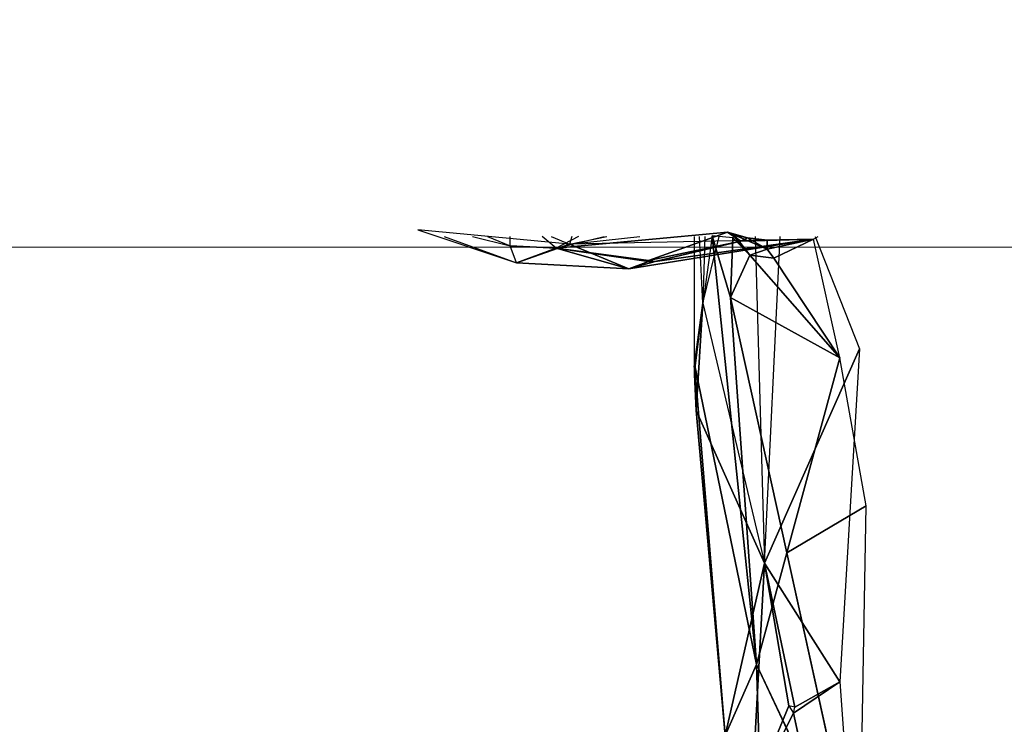
# Model space of a CAD drawing. Units: millimetres. Extents: x 0 to 8.1, y 0 to 14.4.
# Drawn here: x 5.7 to 5.8, y 4.3 to 4.4 of the extents above; entities that cross this region are included whole.
import ezdxf

# ---------------------------------------------------------------- set-up
doc = ezdxf.new("R2010")
doc.units = ezdxf.units.MM
doc.styles.get("Standard").update_dxf_attribs({"font": 'ARIALN.TTF'})
doc.dimstyles.get("Standard").update_dxf_attribs({"dimtxt": 0.18, "dimasz": 0.15, "dimexe": 0.18, "dimexo": 0.0625, "dimgap": 0.09, "dimtad": 0, "dimtih": 1, "dimtoh": 1, "dimzin": 0, "dimdsep": 46, "dimtxsty": 'Standard', "dimblk": 'OBLIQUE', "dimcen": 0.09, "dimadec": 0, "dimazin": 0, "dimtfac": 1, "dimtofl": 0, "dimtmove": 0, "dimatfit": 3, "dimfxl": 1, "dimtolj": 1, "dimtzin": 0, "dimarcsym": 0})

# ---------------------------------------------------------------- blocks, each defined once
blk = doc.blocks.new('_Oblique')
at = {"color": 0, "linetype": 'ByBlock', "lineweight": -2}
blk.add_line((-0.5, -0.5), (0.5, 0.5), dxfattribs=at)
blk = doc.blocks.new('*D59')
at = {"color": 0, "linetype": 'Continuous', "lineweight": -2}
for p, q in [((4.53223, 8.15), (8.03251, 8.15)), ((7.85251, 8.15), (7.85251, 4.5819)), ((7.85251, 0.65), (7.85251, 4.2181)), ((4.53223, 0.65), (8.03251, 0.65))]:
    blk.add_line(p, q, dxfattribs=at)
at = {"layer": 'Defpoints', "color": 0}
for p in [(4.46973, 8.15), (4.46973, 0.65), (7.85251, 0.65)]:
    blk.add_point(p, dxfattribs=at)
at = {"color": 0, "linetype": 'ByBlock', "lineweight": -2, "xscale": 0.15, "yscale": 0.15, "zscale": 0.15}
for p, rotation in [((7.85251, 8.15), 90), ((7.85251, 0.65), 270)]:
    blk.add_blockref('_Oblique', p, dxfattribs=dict(at, rotation=rotation))
at = {"color": 0, "lineweight": 15, "insert": (7.85251, 4.4), "char_height": 0.18, "attachment_point": 5}
blk.add_mtext('\\A1;\\A1;7.50', dxfattribs=at)
blk = doc.blocks.new('K116')
for p, q in [((5.76437, 4.36307, 0.07607), (5.74026, 4.36535, 0.07252)), ((5.74026, 4.36535, 0.07252), (5.75598, 4.36009, 0.04799)), ((5.78953, 4.36499, 0.01415), (5.76227, 4.36245, 0.03006)), ((5.78953, 4.36499, 0.01415), (5.77695, 4.36047, 0.03047)), ((5.79163, 4.36352, 0.02229), (5.78953, 4.36499, 0.01415)), ((5.78953, 4.36499, 0.01415), (5.79058, 4.36454, 0.01219)), ((5.79268, 4.36405, 0.0164), (5.78953, 4.36499, 0.01415)), ((5.79058, 4.36454, 0.01219), (5.79582, 4.36226, 0.01628)), ((5.79268, 4.36405, 0.0164), (5.79058, 4.36454, 0.01219)), ((5.79304, 4.36133, 0.01184), (5.79058, 4.36454, 0.01219)), ((5.74444, 4.36428, 0.0584), (5.75598, 4.36009, 0.04799)), ((5.74899, 4.36428, 0.04532), (5.75494, 4.36282, 0.03614)), ((5.75137, 4.36428, 0.03965), (5.75494, 4.36282, 0.03614)), ((5.75494, 4.36282, 0.03614), (5.75494, 4.36428, 0.03294)), ((5.76437, 4.36307, 0.07607), (5.75598, 4.36009, 0.04799)), ((5.76227, 4.36245, 0.03006), (5.76006, 4.36428, 0.02813)), ((5.76149, 4.36428, 0.0789), (5.76437, 4.36307, 0.07607)), ((5.76227, 4.36245, 0.03006), (5.7699, 4.36428, 0.02293)), ((5.76583, 4.36428, 0.02512), (5.76227, 4.36245, 0.03006)), ((5.76437, 4.36307, 0.07607), (5.77031, 4.36428, 0.07253)), ((5.76437, 4.36307, 0.07607), (5.77558, 4.36428, 0.06486)), ((5.76476, 4.36428, 0.07827), (5.76437, 4.36307, 0.07607)), ((5.80316, 4.36384, 0.02362), (5.76437, 4.36307, 0.07607)), ((5.77381, 4.35916, 0.03895), (5.76437, 4.36307, 0.07607)), ((5.77381, 4.35916, 0.03895), (5.80316, 4.36384, 0.02362)), ((5.77695, 4.36047, 0.03047), (5.79163, 4.36352, 0.02229)), ((5.80316, 4.36384, 0.02362), (5.778, 4.36032, 0.03153)), ((5.778, 4.36032, 0.03153), (5.79163, 4.36352, 0.02229)), ((5.78429, 4.34396, -0.01734), (5.78424, 4.36428, -0.00918)), ((5.78709, 4.3644, 0.00197), (5.78429, 4.34396, -0.01734)), ((5.78429, 4.34396, -0.01734), (5.78429, 4.36428, -0.01332)), ((5.78429, 4.34396, -0.01734), (5.78429, 4.36428, -0.00538)), ((5.78558, 4.3537, -0.02963), (5.78506, 4.36428, -0.02188)), ((5.78589, 4.36428, -0.02585), (5.78558, 4.3537, -0.02963)), ((5.78558, 4.3537, -0.02963), (5.78819, 4.36428, -0.03045)), ((5.79036, 4.36408, 0.01024), (5.78709, 4.3644, 0.00197)), ((5.78998, 4.35458, 0.00402), (5.78709, 4.3644, 0.00197)), ((5.78709, 4.3644, 0.00197), (5.7941, 4.29619, -0.01044)), ((5.78998, 4.35458, 0.00402), (5.79036, 4.36408, 0.01024)), ((5.79304, 4.36133, 0.01184), (5.79036, 4.36408, 0.01024)), ((5.79058, 4.36428, 0.01122), (5.79304, 4.36133, 0.01184)), ((5.79163, 4.36352, 0.02229), (5.79268, 4.36405, 0.0164)), ((5.80316, 4.36384, 0.02362), (5.79163, 4.36352, 0.02229)), ((5.79582, 4.36372, 0.01954), (5.79163, 4.36352, 0.02229)), ((5.79268, 4.36405, 0.0164), (5.79582, 4.36372, 0.01954)), ((5.79582, 4.36226, 0.01628), (5.79268, 4.36405, 0.0164)), ((5.79389, 4.36428, -0.03884), (5.79537, 4.31233, -0.05585)), ((5.79537, 4.31233, -0.05585), (5.79788, 4.36428, -0.0444)), ((5.80316, 4.36384, 0.02362), (5.79582, 4.36226, 0.01628)), ((5.79582, 4.36372, 0.01954), (5.80316, 4.36384, 0.02362)), ((5.79582, 4.36226, 0.01628), (5.79582, 4.36372, 0.01954)), ((5.79687, 4.36085, 0.01604), (5.80316, 4.36384, 0.02362)), ((5.80316, 4.36384, 0.02362), (5.80393, 4.36428, 0.02428)), ((5.80735, 4.34498, 0.01697), (5.80316, 4.36384, 0.02362)), ((5.80344, 4.36428, -0.04906), (5.8105, 4.3464, -0.05964)), ((5.75598, 4.36009, 0.04799), (5.75494, 4.36282, 0.03614)), ((5.76227, 4.36245, 0.03006), (5.75494, 4.36282, 0.03614)), ((5.76227, 4.36245, 0.03006), (5.75598, 4.36009, 0.04799)), ((5.77695, 4.36047, 0.03047), (5.76227, 4.36245, 0.03006)), ((5.76227, 4.36245, 0.03006), (5.77381, 4.35916, 0.03895)), ((5.77695, 4.36029, 0.03154), (5.76227, 4.36245, 0.03006)), ((5.79304, 4.36133, 0.01184), (5.78998, 4.35458, 0.00402)), ((5.79582, 4.36226, 0.01628), (5.79304, 4.36133, 0.01184)), ((5.80735, 4.34498, 0.01697), (5.79304, 4.36133, 0.01184)), ((5.79304, 4.36133, 0.01184), (5.79687, 4.36085, 0.01604)), ((5.79582, 4.36226, 0.01628), (5.79687, 4.36085, 0.01604)), ((5.75598, 4.36009, 0.04799), (5.77381, 4.35916, 0.03895)), ((5.778, 4.36032, 0.03153), (5.77381, 4.35916, 0.03895)), ((5.77695, 4.36029, 0.03154), (5.77381, 4.35916, 0.03895)), ((5.80735, 4.34498, 0.01697), (5.79687, 4.36085, 0.01604)), ((5.78422, 4.34351, -0.02443), (5.78558, 4.3537, -0.02963)), ((5.78558, 4.3537, -0.02963), (5.78429, 4.34396, -0.01734)), ((5.78558, 4.3537, -0.02963), (5.78431, 4.3433, -0.02541)), ((5.78454, 4.33658, -0.02811), (5.78558, 4.3537, -0.02963)), ((5.78558, 4.3537, -0.02963), (5.79537, 4.31233, -0.05585)), ((5.79897, 4.31395, 0.00097), (5.78998, 4.35458, 0.00402)), ((5.78998, 4.35458, 0.00402), (5.80735, 4.34498, 0.01697)), ((5.7941, 4.29619, -0.01044), (5.78998, 4.35458, 0.00402)), ((5.8105, 4.3464, -0.05964), (5.79537, 4.31233, -0.05585)), ((5.80735, 4.34498, 0.01697), (5.79897, 4.31395, 0.00097)), ((5.78429, 4.34396, -0.01734), (5.78422, 4.34351, -0.02443)), ((5.78429, 4.34396, -0.01734), (5.78913, 4.28491, -0.03987)), ((5.78429, 4.34396, -0.01734), (5.78454, 4.33658, -0.02811)), ((5.7941, 4.29619, -0.01044), (5.78429, 4.34396, -0.01734)), ((5.78429, 4.34232, -0.0252), (5.78429, 4.34396, -0.01734)), ((5.78431, 4.3433, -0.02541), (5.78454, 4.33658, -0.02811)), ((5.78454, 4.33658, -0.02811), (5.78429, 4.34232, -0.0252)), ((5.78913, 4.28491, -0.03987), (5.78454, 4.33658, -0.02811)), ((5.78454, 4.33658, -0.02811), (5.79537, 4.31233, -0.05585)), ((5.79897, 4.31395, 0.00097), (5.81155, 4.32146, 0.01094)), ((5.7941, 4.29619, -0.01044), (5.79897, 4.31395, 0.00097)), ((5.8105, 4.26151, -0.00465), (5.79897, 4.31395, 0.00097)), ((5.79537, 4.31233, -0.05585), (5.78913, 4.28491, -0.03987)), ((5.79338, 4.27537, -0.0512), (5.79537, 4.31233, -0.05585)), ((5.79537, 4.31233, -0.05585), (5.80022, 4.28944, -0.06235)), ((5.79926, 4.28965, -0.06136), (5.79537, 4.31233, -0.05585)), ((5.79537, 4.31233, -0.05585), (5.80735, 4.29342, -0.06784)), ((5.78913, 4.28491, -0.03987), (5.7941, 4.29619, -0.01044)), ((5.8105, 4.26151, -0.00465), (5.7941, 4.29619, -0.01044)), ((5.7941, 4.29619, -0.01044), (5.79512, 4.264, -0.02217)), ((5.80735, 4.29342, -0.06784), (5.80002, 4.28846, -0.06214)), ((5.80022, 4.28944, -0.06235), (5.80735, 4.29342, -0.06784)), ((5.79926, 4.28965, -0.06136), (5.79338, 4.27537, -0.0512)), ((5.80002, 4.28846, -0.06214), (5.81155, 4.23497, -0.06789))]:
    blk.add_line(p, q)
at = {"linetype": 'Continuous', "lineweight": 15}
blk.add_line((2.21048, 4.36252), (6.72744, 4.3626), dxfattribs=at)
mesh = blk.add_polyface()
corners = [(5.76437, 4.36307, 0.07607), (5.74026, 4.36535, 0.07252), (5.75598, 4.36009, 0.04799)]
mesh.append_faces([[corners[k] for k in face] for face in [(0, 1, 2)]])
mesh = blk.add_polyface()
corners = [(5.77695, 4.36047, 0.03047), (5.76227, 4.36245, 0.03006), (5.78953, 4.36499, 0.01415)]
mesh.append_faces([[corners[k] for k in face] for face in [(0, 1, 2)]])
mesh = blk.add_polyface()
corners = [(5.77695, 4.36047, 0.03047), (5.78953, 4.36499, 0.01415), (5.79163, 4.36352, 0.02229)]
mesh.append_faces([[corners[k] for k in face] for face in [(0, 1, 2)]])
mesh = blk.add_polyface()
corners = [(5.79163, 4.36352, 0.02229), (5.78953, 4.36499, 0.01415), (5.79268, 4.36405, 0.0164)]
mesh.append_faces([[corners[k] for k in face] for face in [(0, 1, 2)]])
mesh = blk.add_polyface()
corners = [(5.79268, 4.36405, 0.0164), (5.78953, 4.36499, 0.01415), (5.79058, 4.36454, 0.01219)]
mesh.append_faces([[corners[k] for k in face] for face in [(0, 1, 2)]])
mesh = blk.add_polyface()
corners = [(5.79268, 4.36405, 0.0164), (5.79058, 4.36454, 0.01219), (5.79582, 4.36226, 0.01628)]
mesh.append_faces([[corners[k] for k in face] for face in [(0, 1, 2)]])
mesh = blk.add_polyface()
corners = [(5.79058, 4.36454, 0.01219), (5.79304, 4.36133, 0.01184), (5.79582, 4.36226, 0.01628)]
mesh.append_faces([[corners[k] for k in face] for face in [(0, 1, 2)]])
mesh = blk.add_polyface()
corners = [(5.79058, 4.36454, 0.01219), (5.79058, 4.36428, 0.01122), (5.79304, 4.36133, 0.01184)]
mesh.append_faces([[corners[k] for k in face] for face in [(0, 1, 2)]])
mesh = blk.add_polyface()
corners = [(5.76437, 4.36307, 0.07607), (5.75598, 4.36009, 0.04799), (5.77381, 4.35916, 0.03895)]
mesh.append_faces([[corners[k] for k in face] for face in [(0, 1, 2)]])
mesh = blk.add_polyface()
corners = [(5.76437, 4.36307, 0.07607), (5.77381, 4.35916, 0.03895), (5.80316, 4.36384, 0.02362)]
mesh.append_faces([[corners[k] for k in face] for face in [(0, 1, 2)]])
mesh = blk.add_polyface()
corners = [(5.77381, 4.35916, 0.03895), (5.778, 4.36032, 0.03153), (5.80316, 4.36384, 0.02362)]
mesh.append_faces([[corners[k] for k in face] for face in [(0, 1, 2)]])
mesh = blk.add_polyface()
corners = [(5.778, 4.36032, 0.03153), (5.77695, 4.36047, 0.03047), (5.79163, 4.36352, 0.02229)]
mesh.append_faces([[corners[k] for k in face] for face in [(0, 1, 2)]])
mesh = blk.add_polyface()
corners = [(5.778, 4.36032, 0.03153), (5.79163, 4.36352, 0.02229), (5.80316, 4.36384, 0.02362)]
mesh.append_faces([[corners[k] for k in face] for face in [(0, 1, 2)]])
mesh = blk.add_polyface()
corners = [(5.78709, 4.3644, 0.00197), (5.78429, 4.34396, -0.01734), (5.7941, 4.29619, -0.01044)]
mesh.append_faces([[corners[k] for k in face] for face in [(0, 1, 2)]])
mesh = blk.add_polyface()
corners = [(5.78709, 4.3644, 0.00197), (5.7941, 4.29619, -0.01044), (5.78998, 4.35458, 0.00402)]
mesh.append_faces([[corners[k] for k in face] for face in [(0, 1, 2)]])
mesh = blk.add_polyface()
corners = [(5.78709, 4.3644, 0.00197), (5.78998, 4.35458, 0.00402), (5.79036, 4.36408, 0.01024)]
mesh.append_faces([[corners[k] for k in face] for face in [(0, 1, 2)]])
mesh = blk.add_polyface()
corners = [(5.79036, 4.36408, 0.01024), (5.78998, 4.35458, 0.00402), (5.79304, 4.36133, 0.01184)]
mesh.append_faces([[corners[k] for k in face] for face in [(0, 1, 2)]])
mesh = blk.add_polyface()
corners = [(5.79058, 4.36428, 0.01122), (5.79036, 4.36408, 0.01024), (5.79304, 4.36133, 0.01184)]
mesh.append_faces([[corners[k] for k in face] for face in [(0, 1, 2)]])
mesh = blk.add_polyface()
corners = [(5.79163, 4.36352, 0.02229), (5.79268, 4.36405, 0.0164), (5.79582, 4.36372, 0.01954)]
mesh.append_faces([[corners[k] for k in face] for face in [(0, 1, 2)]])
mesh = blk.add_polyface()
corners = [(5.80316, 4.36384, 0.02362), (5.79163, 4.36352, 0.02229), (5.79582, 4.36372, 0.01954)]
mesh.append_faces([[corners[k] for k in face] for face in [(0, 1, 2)]])
mesh = blk.add_polyface()
corners = [(5.79582, 4.36372, 0.01954), (5.79268, 4.36405, 0.0164), (5.79582, 4.36226, 0.01628)]
mesh.append_faces([[corners[k] for k in face] for face in [(0, 1, 2)]])
mesh = blk.add_polyface()
corners = [(5.80316, 4.36384, 0.02362), (5.79582, 4.36372, 0.01954), (5.79582, 4.36226, 0.01628)]
mesh.append_faces([[corners[k] for k in face] for face in [(0, 1, 2)]])
mesh = blk.add_polyface()
corners = [(5.80316, 4.36384, 0.02362), (5.79582, 4.36226, 0.01628), (5.79687, 4.36085, 0.01604)]
mesh.append_faces([[corners[k] for k in face] for face in [(0, 1, 2)]])
mesh = blk.add_polyface()
corners = [(5.80735, 4.34498, 0.01697), (5.80316, 4.36384, 0.02362), (5.79687, 4.36085, 0.01604)]
mesh.append_faces([[corners[k] for k in face] for face in [(0, 1, 2)]])
mesh = blk.add_polyface()
corners = [(5.75598, 4.36009, 0.04799), (5.75494, 4.36282, 0.03614), (5.76227, 4.36245, 0.03006)]
mesh.append_faces([[corners[k] for k in face] for face in [(0, 1, 2)]])
mesh = blk.add_polyface()
corners = [(5.75598, 4.36009, 0.04799), (5.76227, 4.36245, 0.03006), (5.77381, 4.35916, 0.03895)]
mesh.append_faces([[corners[k] for k in face] for face in [(0, 1, 2)]])
mesh = blk.add_polyface()
corners = [(5.77381, 4.35916, 0.03895), (5.76227, 4.36245, 0.03006), (5.77695, 4.36029, 0.03154)]
mesh.append_faces([[corners[k] for k in face] for face in [(0, 1, 2)]])
mesh = blk.add_polyface()
corners = [(5.77695, 4.36029, 0.03154), (5.76227, 4.36245, 0.03006), (5.77695, 4.36047, 0.03047)]
mesh.append_faces([[corners[k] for k in face] for face in [(0, 1, 2)]])
mesh = blk.add_polyface()
corners = [(5.79304, 4.36133, 0.01184), (5.78998, 4.35458, 0.00402), (5.80735, 4.34498, 0.01697)]
mesh.append_faces([[corners[k] for k in face] for face in [(0, 1, 2)]])
mesh = blk.add_polyface()
corners = [(5.79582, 4.36226, 0.01628), (5.79304, 4.36133, 0.01184), (5.79687, 4.36085, 0.01604)]
mesh.append_faces([[corners[k] for k in face] for face in [(0, 1, 2)]])
mesh = blk.add_polyface()
corners = [(5.79304, 4.36133, 0.01184), (5.80735, 4.34498, 0.01697), (5.79687, 4.36085, 0.01604)]
mesh.append_faces([[corners[k] for k in face] for face in [(0, 1, 2)]])
mesh = blk.add_polyface()
corners = [(5.77381, 4.35916, 0.03895), (5.77695, 4.36029, 0.03154), (5.778, 4.36032, 0.03153)]
mesh.append_faces([[corners[k] for k in face] for face in [(0, 1, 2)]])
mesh = blk.add_polyface()
corners = [(5.78558, 4.3537, -0.02963), (5.78431, 4.3433, -0.02541), (5.78422, 4.34351, -0.02443)]
mesh.append_faces([[corners[k] for k in face] for face in [(0, 1, 2)]])
mesh = blk.add_polyface()
corners = [(5.78558, 4.3537, -0.02963), (5.78422, 4.34351, -0.02443), (5.78429, 4.34396, -0.01734)]
mesh.append_faces([[corners[k] for k in face] for face in [(0, 1, 2)]])
mesh = blk.add_polyface()
corners = [(5.78558, 4.3537, -0.02963), (5.78454, 4.33658, -0.02811), (5.78431, 4.3433, -0.02541)]
mesh.append_faces([[corners[k] for k in face] for face in [(0, 1, 2)]])
mesh = blk.add_polyface()
corners = [(5.78558, 4.3537, -0.02963), (5.79537, 4.31233, -0.05585), (5.78454, 4.33658, -0.02811)]
mesh.append_faces([[corners[k] for k in face] for face in [(0, 1, 2)]])
mesh = blk.add_polyface()
corners = [(5.80735, 4.34498, 0.01697), (5.78998, 4.35458, 0.00402), (5.79897, 4.31395, 0.00097)]
mesh.append_faces([[corners[k] for k in face] for face in [(0, 1, 2)]])
mesh = blk.add_polyface()
corners = [(5.78998, 4.35458, 0.00402), (5.7941, 4.29619, -0.01044), (5.79897, 4.31395, 0.00097)]
mesh.append_faces([[corners[k] for k in face] for face in [(0, 1, 2)]])
mesh = blk.add_polyface()
corners = [(5.8105, 4.3464, -0.05964), (5.80735, 4.29342, -0.06784), (5.79537, 4.31233, -0.05585)]
mesh.append_faces([[corners[k] for k in face] for face in [(0, 1, 2)]])
mesh = blk.add_polyface()
corners = [(5.81155, 4.32146, 0.01094), (5.80735, 4.34498, 0.01697), (5.79897, 4.31395, 0.00097)]
mesh.append_faces([[corners[k] for k in face] for face in [(0, 1, 2)]])
mesh = blk.add_polyface()
corners = [(5.78429, 4.34396, -0.01734), (5.78422, 4.34351, -0.02443), (5.78429, 4.34232, -0.0252)]
mesh.append_faces([[corners[k] for k in face] for face in [(0, 1, 2)]])
mesh = blk.add_polyface()
corners = [(5.78429, 4.34396, -0.01734), (5.78454, 4.33658, -0.02811), (5.78913, 4.28491, -0.03987)]
mesh.append_faces([[corners[k] for k in face] for face in [(0, 1, 2)]])
mesh = blk.add_polyface()
corners = [(5.78429, 4.34396, -0.01734), (5.78429, 4.34232, -0.0252), (5.78454, 4.33658, -0.02811)]
mesh.append_faces([[corners[k] for k in face] for face in [(0, 1, 2)]])
mesh = blk.add_polyface()
corners = [(5.78429, 4.34396, -0.01734), (5.78913, 4.28491, -0.03987), (5.7941, 4.29619, -0.01044)]
mesh.append_faces([[corners[k] for k in face] for face in [(0, 1, 2)]])
mesh = blk.add_polyface()
corners = [(5.78431, 4.3433, -0.02541), (5.78454, 4.33658, -0.02811), (5.78429, 4.34232, -0.0252)]
mesh.append_faces([[corners[k] for k in face] for face in [(0, 1, 2)]])
mesh = blk.add_polyface()
corners = [(5.78454, 4.33658, -0.02811), (5.79537, 4.31233, -0.05585), (5.78913, 4.28491, -0.03987)]
mesh.append_faces([[corners[k] for k in face] for face in [(0, 1, 2)]])
mesh = blk.add_polyface()
corners = [(5.81155, 4.32146, 0.01094), (5.79897, 4.31395, 0.00097), (5.8105, 4.26151, -0.00465)]
mesh.append_faces([[corners[k] for k in face] for face in [(0, 1, 2)]])
mesh = blk.add_polyface()
corners = [(5.79897, 4.31395, 0.00097), (5.7941, 4.29619, -0.01044), (5.8105, 4.26151, -0.00465)]
mesh.append_faces([[corners[k] for k in face] for face in [(0, 1, 2)]])
mesh = blk.add_polyface()
corners = [(5.79537, 4.31233, -0.05585), (5.79338, 4.27537, -0.0512), (5.78913, 4.28491, -0.03987)]
mesh.append_faces([[corners[k] for k in face] for face in [(0, 1, 2)]])
mesh = blk.add_polyface()
corners = [(5.79537, 4.31233, -0.05585), (5.79926, 4.28965, -0.06136), (5.79338, 4.27537, -0.0512)]
mesh.append_faces([[corners[k] for k in face] for face in [(0, 1, 2)]])
mesh = blk.add_polyface()
corners = [(5.79537, 4.31233, -0.05585), (5.80022, 4.28944, -0.06235), (5.79926, 4.28965, -0.06136)]
mesh.append_faces([[corners[k] for k in face] for face in [(0, 1, 2)]])
mesh = blk.add_polyface()
corners = [(5.80735, 4.29342, -0.06784), (5.80022, 4.28944, -0.06235), (5.79537, 4.31233, -0.05585)]
mesh.append_faces([[corners[k] for k in face] for face in [(0, 1, 2)]])
mesh = blk.add_polyface()
corners = [(5.7941, 4.29619, -0.01044), (5.78913, 4.28491, -0.03987), (5.79512, 4.264, -0.02217)]
mesh.append_faces([[corners[k] for k in face] for face in [(0, 1, 2)]])
mesh = blk.add_polyface()
corners = [(5.7941, 4.29619, -0.01044), (5.79512, 4.264, -0.02217), (5.8105, 4.26151, -0.00465)]
mesh.append_faces([[corners[k] for k in face] for face in [(0, 1, 2)]])
mesh = blk.add_polyface()
corners = [(5.80735, 4.29342, -0.06784), (5.80002, 4.28846, -0.06214), (5.80022, 4.28944, -0.06235)]
mesh.append_faces([[corners[k] for k in face] for face in [(0, 1, 2)]])
mesh = blk.add_polyface()
corners = [(5.81155, 4.23497, -0.06789), (5.80002, 4.28846, -0.06214), (5.80735, 4.29342, -0.06784)]
mesh.append_faces([[corners[k] for k in face] for face in [(0, 1, 2)]])
mesh = blk.add_polyface()
corners = [(5.79338, 4.27537, -0.0512), (5.80002, 4.28846, -0.06214), (5.81155, 4.23497, -0.06789), (5.79926, 4.28965, -0.06136)]
mesh.append_faces([[corners[k] for k in face] for face in [(0, 1, 2), (1, 0, 3)]], dxfattribs={"vtx0": -1})

msp = doc.modelspace()

# ---------------------------------------------------------------- block references
msp.add_blockref('K116', (0, 0))

# ---------------------------------------------------------------- dimensions: what is measured, and where the dimension line sits
at = {"color": 8, "linetype": 'Continuous', "lineweight": 15}
dim = msp.add_linear_dim(base=(7.85251, 0.65), p1=(4.46973, 8.15), p2=(4.46973, 0.65), angle=90, text='\\A1;7.50', dimstyle='Standard', override={"dimdec": 1, "dimtxsty": 'Standard'}, dxfattribs=at)
dim.commit()
dim.dimension.update_dxf_attribs({"geometry": '*D59', "text_midpoint": (7.85251, 4.4)})

doc.saveas('drawing.dxf')
